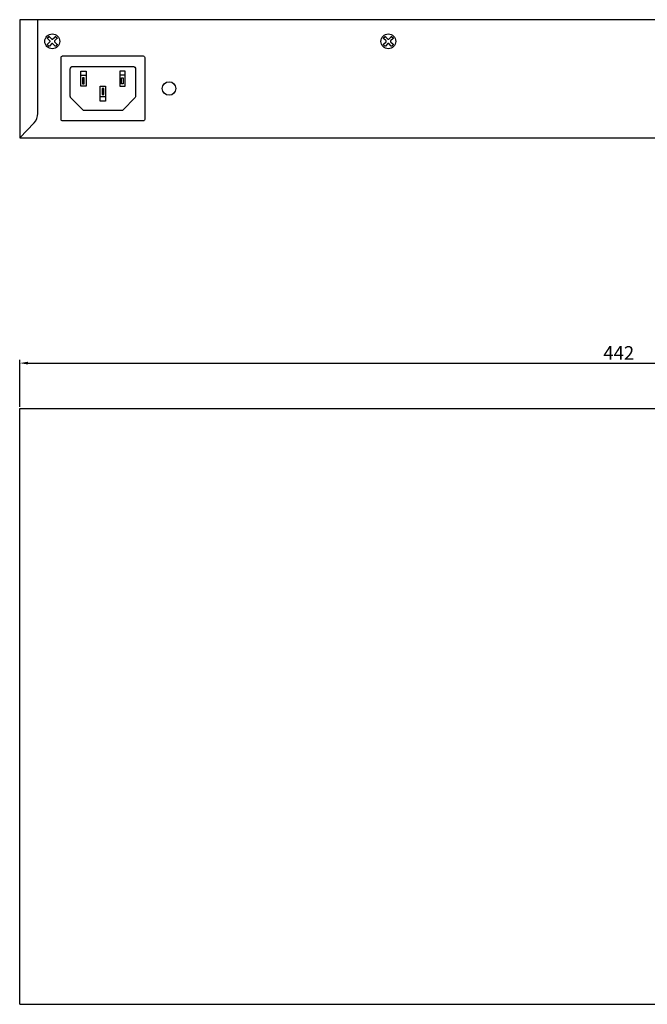
# Model space of a CAD drawing. Units: millimetres. Extents: x -1 to 749, y 38 to 670.
# Drawn here: x 142 to 374, y 306 to 670 of the extents above; entities that cross this region are included whole.
import ezdxf

# ---------------------------------------------------------------- set-up
doc = ezdxf.new("R2010")
doc.units = ezdxf.units.MM
doc.layers.add('치수', color=1, linetype='Continuous')
doc.styles.get("Standard").update_dxf_attribs({"font": 'txt.shx'})
doc.dimstyles.new('치수', dxfattribs={"dimtxt": 5, "dimasz": 3, "dimexe": 1.25, "dimexo": 0.625, "dimtad": 1, "dimdec": 1, "dimtxsty": 'Standard', "dimcen": 2.5, "dimclrd": 256, "dimclre": 256, "dimclrt": 256, "dimadec": 0, "dimazin": 0, "dimtfac": 1, "dimtmove": 0, "dimatfit": 3, "dimfxl": 0, "dimarcsym": 0})

# ---------------------------------------------------------------- blocks, each defined once
blk = doc.blocks.new('*D3')
at = {"layer": 'Defpoints', "color": 0}
for p in [(584.45, 543.09), (142.45, 526.31), (584.45, 526.31)]:
    blk.add_point(p, dxfattribs=at)
at = {"layer": '치수', "lineweight": -2}
for p, q in [((142.45, 526.94), (142.45, 544.34)), ((145.45, 543.09), (581.45, 543.09)), ((584.45, 526.94), (584.45, 544.34))]:
    blk.add_line(p, q, dxfattribs=at)
at = {"layer": '치수'}
for points in [[(145.45, 543.59), (145.45, 542.59), (142.45, 543.09)], [(581.45, 542.59), (581.45, 543.59), (584.45, 543.09)]]:
    blk.add_solid(points, dxfattribs=at)
at = {"layer": '치수', "insert": (363.45, 546.21), "char_height": 5, "attachment_point": 5}
blk.add_mtext('442', dxfattribs=at)

msp = doc.modelspace()

# ---------------------------------------------------------------- linework, layer by layer
for p, q in [((584.45, 669.91), (142.45, 669.91)), ((142.45, 669.91), (142.45, 626.31)), ((142.45, 626.31), (584.45, 626.31)), ((142.45, 526.31), (584.45, 526.31)), ((142.45, 306.31), (584.45, 306.31))]:
    msp.add_line(p, q)
msp.add_lwpolyline([(142.45, 626.31), (147.76, 631.86, 0.193228), (149.15, 635.32), (149.15, 669.91)], format="xyb")
for points in [[(152.71, 663.22), (153.14, 663.64, -0.414214), (153.42, 663.64), (154.31, 662.76, 0.414214), (154.59, 662.76), (155.47, 663.64, -0.414214), (155.75, 663.64), (156.18, 663.22, -0.414214), (156.18, 662.94), (155.3, 662.05, 0.414214), (155.3, 661.77), (156.18, 660.89, -0.414214), (156.18, 660.6), (155.75, 660.18, -0.414214), (155.47, 660.18), (154.59, 661.06, 0.414214), (154.31, 661.06), (153.42, 660.18, -0.414214), (153.14, 660.18), (152.71, 660.6, -0.414214), (152.71, 660.89), (153.6, 661.77, 0.414214), (153.6, 662.05), (152.71, 662.94, -0.414214)], [(276.71, 663.22), (277.14, 663.64, -0.414214), (277.42, 663.64), (278.31, 662.76, 0.414214), (278.59, 662.76), (279.47, 663.64, -0.414214), (279.75, 663.64), (280.18, 663.22, -0.414214), (280.18, 662.94), (279.3, 662.05, 0.414214), (279.3, 661.77), (280.18, 660.89, -0.414214), (280.18, 660.6), (279.75, 660.18, -0.414214), (279.47, 660.18), (278.59, 661.06, 0.414214), (278.31, 661.06), (277.42, 660.18, -0.414214), (277.14, 660.18), (276.71, 660.6, -0.414214), (276.71, 660.89), (277.6, 661.77, 0.414214), (277.6, 662.05), (276.71, 662.94, -0.414214)], [(188.05, 632.51), (158.25, 632.51, -0.414214), (157.75, 633.01), (157.75, 656.01, -0.414214), (158.25, 656.51), (188.05, 656.51, -0.414214), (188.55, 656.01), (188.55, 633.01, -0.414214)], [(162.1, 652.66), (184.2, 652.66, -0.414214), (185.2, 651.66), (185.2, 641.56, -0.194958), (185.06, 641.21), (180.49, 636.51, -0.202873), (180.13, 636.36), (166.16, 636.36, -0.202873), (165.8, 636.51), (161.24, 641.21, -0.194958), (161.1, 641.56), (161.1, 651.66, -0.414214)]]:
    msp.add_lwpolyline(points, format="xyb", close=True)
for points in [[(164.96, 649.38), (164.96, 650.88), (166.96, 650.88), (166.96, 649.38)], [(181.33, 649.38), (181.33, 650.88), (179.33, 650.88), (179.33, 649.38)], [(174.15, 641.38), (174.15, 639.88), (172.15, 639.88), (172.15, 641.38)], [(142.45, 306.31), (142.45, 526.31)]]:
    msp.add_lwpolyline(points)
for points in [[(164.96, 649.38), (166.96, 649.38), (166.96, 645.38), (164.96, 645.38)], [(165.66, 648.48), (165.66, 646.28), (166.26, 646.28), (166.26, 648.48)], [(181.33, 649.38), (179.33, 649.38), (179.33, 645.38), (181.33, 645.38)], [(180.63, 648.48), (180.63, 646.28), (180.03, 646.28), (180.03, 648.48)], [(174.15, 641.38), (172.15, 641.38), (172.15, 645.38), (174.15, 645.38)], [(173.45, 642.28), (173.45, 644.48), (172.85, 644.48), (172.85, 642.28)]]:
    msp.add_lwpolyline(points, close=True)
for centre, radius in [((154.45, 661.91), 2.75), ((278.45, 661.91), 2.75), ((197.55, 644.51), 2.5)]:
    msp.add_circle(centre, radius)

# ---------------------------------------------------------------- dimensions: what is measured, and where the dimension line sits
at = {"layer": '치수'}
dim = msp.add_linear_dim(base=(584.45, 543.09), p1=(142.45, 526.31), p2=(584.45, 526.31), dimstyle='치수', override={"dimtfill": 0}, dxfattribs=at)
dim.commit()
dim.dimension.update_dxf_attribs({"geometry": '*D3', "text_midpoint": (363.45, 546.21)})

doc.saveas('drawing.dxf')
